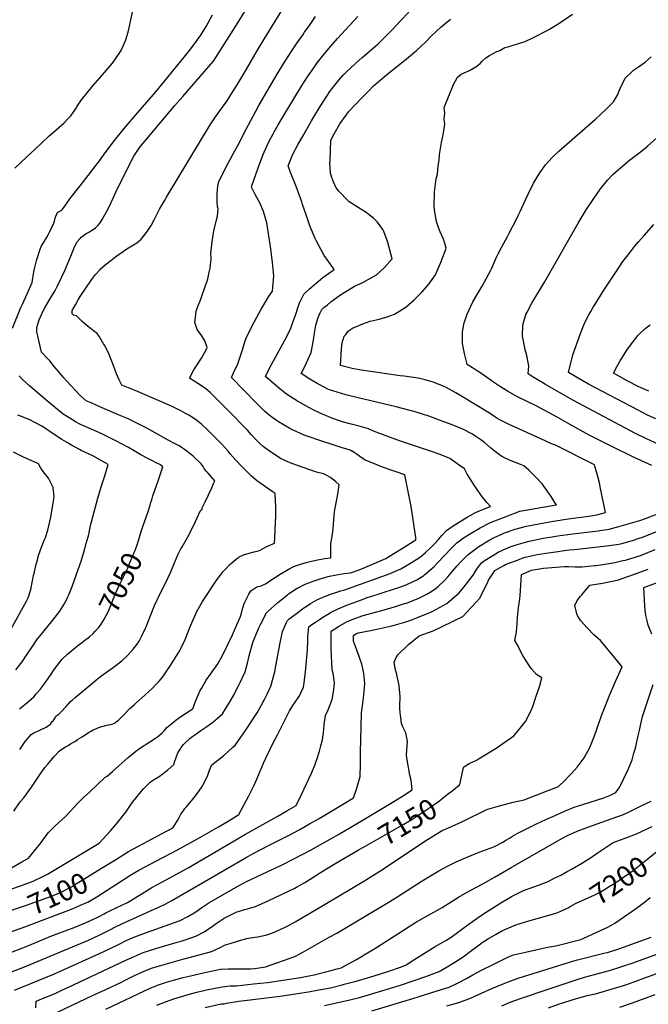
# Model space of a CAD drawing. Units: inches. Extents: x 2519516 to 2524869, y 1547101 to 1552549.
# Drawn here: x 2521555 to 2522436, y 1547844 to 1549225 of the extents above; entities that cross this region are included whole.
import ezdxf
from ezdxf.enums import TextEntityAlignment as Align

# ---------------------------------------------------------------- set-up
doc = ezdxf.new("R2010")
doc.units = ezdxf.units.IN
doc.header["$MEASUREMENT"] = 0
doc.layers.add('tile_2463_26_contour_10ft', color=243, linetype='Continuous')
doc.styles.add('Arial', font='arial.ttf')

msp = doc.modelspace()

# ---------------------------------------------------------------- linework, layer by layer
at = {"layer": 'tile_2463_26_contour_10ft'}
for points, elevation in [([(2521554.7, 1548201.2), (2521561.6, 1548211.4), (2521562.9, 1548213.2), (2521570.7, 1548222.5), (2521574.3, 1548224.7), (2521578.5, 1548226.7), (2521582.7, 1548228.7), (2521591.8, 1548232.8), (2521593.8, 1548234.1), (2521597.9, 1548236.8), (2521600.1, 1548240.4), (2521601.7, 1548241.7), (2521603.2, 1548243.2), (2521604.3, 1548245.6), (2521605.3, 1548248), (2521606.5, 1548249.2), (2521609.7, 1548250.9), (2521612.2, 1548253.5), (2521619.6, 1548261.7), (2521622.9, 1548265.4), (2521626, 1548268.5), (2521628.3, 1548270.7), (2521632.6, 1548274.5), (2521663.2, 1548299.9), (2521667.9, 1548303.8), (2521671.8, 1548306.6), (2521684.3, 1548315.4), (2521688.1, 1548318.3), (2521697.8, 1548325.9), (2521706, 1548333.8), (2521710.1, 1548337.8), (2521713.9, 1548342.1), (2521719.5, 1548349.1), (2521722, 1548353.5), (2521725.9, 1548360.6), (2521730.8, 1548371.3), (2521731.7, 1548373.6), (2521737.4, 1548387.9), (2521743.7, 1548403.5), (2521747.7, 1548412), (2521749.1, 1548414.9), (2521762.8, 1548442.7), (2521766.4, 1548450.7), (2521771.7, 1548463), (2521776.5, 1548474.4), (2521780.6, 1548482.6), (2521782.3, 1548485.7), (2521789.6, 1548498.6), (2521799, 1548516.8), (2521802.9, 1548525.3), (2521807.9, 1548536.3), (2521810.4, 1548538.5), (2521810.3, 1548540.3), (2521814.6, 1548548.8), (2521819.3, 1548558.6), (2521823.9, 1548568.4), (2521826.5, 1548574.5), (2521828.1, 1548578.3), (2521818.7, 1548588.8), (2521815.9, 1548591.9), (2521813.4, 1548595.4), (2521811.7, 1548598.3), (2521808.8, 1548602), (2521806.7, 1548604.2), (2521801.6, 1548609.2), (2521797.7, 1548612.6), (2521795.4, 1548614.5), (2521789.5, 1548619.1), (2521785.7, 1548622), (2521782.6, 1548624.1), (2521778, 1548627.3), (2521774.4, 1548629), (2521771.6, 1548630.3), (2521762.7, 1548635), (2521733.7, 1548651.3), (2521720.9, 1548658), (2521705.6, 1548665.4), (2521696.6, 1548669.5), (2521667, 1548682.1), (2521654.7, 1548687.4), (2521647.6, 1548690.4), (2521639.3, 1548697.6), (2521620.2, 1548718.4), (2521616.4, 1548722.8), (2521609.5, 1548731), (2521603.2, 1548738.7), (2521596.7, 1548746.5), (2521594.5, 1548748.7), (2521585.2, 1548758.5), (2521579.2, 1548785.1), (2521578.9, 1548787.3), (2521578.6, 1548793.3), (2521579.9, 1548797.7), (2521582, 1548804), (2521583.6, 1548808.1), (2521588.1, 1548817.7), (2521589.7, 1548820.8), (2521595, 1548829.7), (2521597.8, 1548834.2), (2521604.2, 1548845.1), (2521607.2, 1548850.6), (2521613.2, 1548863.4), (2521617.7, 1548873.2), (2521626.3, 1548893.2), (2521631.2, 1548905.1), (2521634.8, 1548912.6), (2521639.3, 1548918), (2521641, 1548920), (2521643.9, 1548922.1), (2521648, 1548924.9), (2521652.4, 1548927.3), (2521655.2, 1548929), (2521657.8, 1548930.6), (2521660.7, 1548932.9), (2521664.1, 1548936.2), (2521667.6, 1548940.1), (2521670.1, 1548944.4), (2521676.8, 1548956.1), (2521681.1, 1548964.3), (2521689.4, 1548983), (2521690.8, 1548986.1), (2521714.5, 1549033.4), (2521723.2, 1549045.9), (2521772, 1549104.3), (2521783.2, 1549117.1), (2521825.9, 1549166.2), (2521826.2, 1549166.7), (2521860.3, 1549220.4), (2521886.8, 1549263.9)], 7060), ([(2521546.6, 1548115.1), (2521555.5, 1548127.8), (2521560.3, 1548133.4), (2521571.1, 1548148.4), (2521581.5, 1548164), (2521589.9, 1548176.2), (2521593.9, 1548181), (2521602.9, 1548191.4), (2521610, 1548199), (2521612.1, 1548201), (2521618.8, 1548205.2), (2521622.4, 1548207.2), (2521625.9, 1548209.1), (2521632.8, 1548213.2), (2521635.8, 1548215.3), (2521642, 1548219.3), (2521651.3, 1548225.2), (2521654.7, 1548227.3), (2521656.9, 1548228.6), (2521662.2, 1548230.8), (2521666.6, 1548232.7), (2521676.8, 1548235.4), (2521679.3, 1548236), (2521682.1, 1548236.5), (2521684.3, 1548237), (2521686.4, 1548237.9), (2521687.9, 1548238.5), (2521689.9, 1548240), (2521693.2, 1548242.7), (2521696.8, 1548246), (2521701.8, 1548251.2), (2521706.7, 1548256.5), (2521709, 1548258.8), (2521714.9, 1548264.2), (2521716.9, 1548266), (2521730.3, 1548278.1), (2521735.6, 1548282.6), (2521740.4, 1548287), (2521745.2, 1548291.9), (2521750.3, 1548297.3), (2521755.1, 1548303.2), (2521762, 1548313.2), (2521765.9, 1548319.2), (2521777.7, 1548337.7), (2521785.5, 1548353.2), (2521791.7, 1548368.7), (2521792.6, 1548371.3), (2521802.8, 1548394.7), (2521807, 1548402.3), (2521810.9, 1548408.8), (2521830.2, 1548438.1), (2521832.3, 1548441.3), (2521833.7, 1548443.2), (2521835.5, 1548445.6), (2521838.3, 1548449.3), (2521839.8, 1548450.9), (2521843.4, 1548454.8), (2521848.8, 1548460.2), (2521851.8, 1548463), (2521854.6, 1548465.6), (2521858.7, 1548468.9), (2521861.1, 1548470.8), (2521862.2, 1548471.5), (2521868.4, 1548474.4), (2521876.3, 1548476.9), (2521883.2, 1548478.5), (2521890.8, 1548480.4), (2521901.1, 1548485.9), (2521908.6, 1548489.5), (2521911.9, 1548490.7), (2521912.3, 1548498.1), (2521912.9, 1548509.7), (2521913.4, 1548529), (2521913.5, 1548541), (2521912.9, 1548560.2), (2521908.4, 1548563.3), (2521886.4, 1548578.6), (2521879.1, 1548585.3), (2521872, 1548592.3), (2521865.7, 1548598.7), (2521858.1, 1548606.8), (2521853.5, 1548611.7), (2521849.7, 1548616.1), (2521846.6, 1548619.7), (2521842.6, 1548624.4), (2521836.5, 1548630.8), (2521825.9, 1548641.8), (2521817.4, 1548650.2), (2521809.9, 1548657.1), (2521807.2, 1548659.3), (2521803, 1548662.6), (2521795.4, 1548667.9), (2521791.7, 1548670.1), (2521787.9, 1548672.3), (2521780.3, 1548676.3), (2521768.3, 1548682.2), (2521753.2, 1548689.1), (2521716.4, 1548705), (2521697.6, 1548712.5), (2521694.2, 1548719.7), (2521690.4, 1548728), (2521685.1, 1548742.4), (2521679.9, 1548755.4), (2521673.8, 1548767.7), (2521672.3, 1548770.4), (2521666.5, 1548780.2), (2521663.1, 1548784.7), (2521658.3, 1548788.5), (2521651.2, 1548793.9), (2521649, 1548795.6), (2521642.1, 1548801.4), (2521638.5, 1548805.3), (2521635.8, 1548808.1), (2521634.2, 1548809.6), (2521630.1, 1548810.6), (2521628.2, 1548812.5), (2521628.2, 1548814.8), (2521628.4, 1548816.9), (2521631.4, 1548822.6), (2521632.7, 1548825.1), (2521636.8, 1548832.1), (2521639.6, 1548836.7), (2521655.5, 1548859.8), (2521659.5, 1548865.7), (2521660.9, 1548867.3), (2521666.9, 1548874.2), (2521667.2, 1548874.6), (2521670.5, 1548877.6), (2521674.5, 1548881.2), (2521682.3, 1548887.3), (2521689.3, 1548892.5), (2521697.1, 1548898.1), (2521704.9, 1548903.3), (2521711.9, 1548907.5), (2521718.7, 1548912), (2521724.8, 1548917.2), (2521732.5, 1548926.4), (2521736.2, 1548931.9), (2521739, 1548936.3), (2521743.7, 1548945.2), (2521750.8, 1548958.9), (2521757.7, 1548971), (2521760.6, 1548976), (2521821.6, 1549077.2), (2521828.1, 1549087.2), (2521839.6, 1549103.5), (2521844.3, 1549109.6), (2521851.9, 1549121.7), (2521859.6, 1549133.7), (2521865.2, 1549142.7), (2521872.7, 1549155.6), (2521887.9, 1549182.1), (2521897.1, 1549197.4), (2521927.1, 1549246.3)], 7070), ([(2521548, 1549016.8), (2521564.7, 1549032.7), (2521576.2, 1549043.4), (2521596, 1549061.8), (2521599, 1549064.2), (2521616.6, 1549079.8), (2521623, 1549086.5), (2521626.4, 1549090.2), (2521629.4, 1549094.5), (2521634.1, 1549101.4), (2521635.4, 1549103.4), (2521641.4, 1549112.3), (2521657, 1549132), (2521670.8, 1549147.7), (2521684.5, 1549163.7), (2521689, 1549170), (2521696.9, 1549181.6), (2521703.3, 1549196.7), (2521704.3, 1549199.7), (2521706.6, 1549207.3), (2521708.2, 1549213.5), (2521709.2, 1549218.2), (2521717.1, 1549255.5)], 7040), ([(2521544.4, 1548792.2), (2521556.4, 1548821.4), (2521558.9, 1548826.7), (2521565, 1548840.4), (2521572, 1548856.4), (2521574.6, 1548871.2), (2521575.5, 1548875.2), (2521578.6, 1548888.7), (2521583.4, 1548903.2), (2521584.9, 1548906.7), (2521590.7, 1548916.5), (2521592, 1548918.7), (2521594.9, 1548924), (2521596.8, 1548927.6), (2521601.7, 1548937.8), (2521601.8, 1548938), (2521601.9, 1548938.2), (2521603.3, 1548942.2), (2521604.6, 1548946.6), (2521605.9, 1548950.9), (2521608, 1548954.8), (2521610.1, 1548955.8), (2521613.6, 1548957.6), (2521616.6, 1548961.5), (2521619, 1548964.8), (2521621.9, 1548969.3), (2521624.8, 1548973.6), (2521639.5, 1548991.8), (2521666.4, 1549026.7), (2521672.3, 1549034.7), (2521685.8, 1549053.1), (2521701.3, 1549072.2), (2521720, 1549094.6), (2521745.4, 1549123.5), (2521785.3, 1549172.1), (2521792.7, 1549181.8), (2521800, 1549191.5), (2521805.8, 1549199.2), (2521807.5, 1549201.9), (2521815.8, 1549215.2), (2521825, 1549231.6)], 7050), ([(2521669.3, 1548034.8), (2521690.1, 1548047.7), (2521707.2, 1548058.2), (2521720.3, 1548065.3), (2521734.4, 1548072.9), (2521759.7, 1548086.2), (2521768.9, 1548091.2), (2521770.5, 1548093.6), (2521775.7, 1548102), (2521778.1, 1548105.9), (2521780.7, 1548110.5), (2521784.7, 1548116.5), (2521786.2, 1548118.8), (2521787.8, 1548120.7), (2521793, 1548126.4), (2521797.7, 1548132), (2521805.4, 1548142.2), (2521810.4, 1548149.4), (2521811.5, 1548151.2), (2521814.6, 1548157.3), (2521818.3, 1548165.3), (2521820.6, 1548172.6), (2521824.1, 1548179.8), (2521840.7, 1548193.1), (2521853.5, 1548204.8), (2521856.9, 1548208.1), (2521864.4, 1548218.5), (2521871.1, 1548228.1), (2521875.6, 1548234.8), (2521882.9, 1548245.8), (2521887.3, 1548253), (2521889.7, 1548256.9), (2521896.1, 1548268), (2521897.5, 1548270.7), (2521901.5, 1548279.1), (2521906.5, 1548290.2), (2521912.1, 1548310.5), (2521912.7, 1548313.6), (2521919.2, 1548348.4), (2521923.2, 1548366.8), (2521928.7, 1548379.6), (2521929.8, 1548382.2), (2521932.5, 1548384.4), (2521940.8, 1548390.8), (2521946.1, 1548394.9), (2521951.5, 1548398.9), (2521959, 1548404), (2521962.2, 1548406.1), (2521972, 1548411.6), (2521974.2, 1548412.8), (2521983.4, 1548416.6), (2521991.5, 1548419.6), (2521994.7, 1548420.7), (2522004.6, 1548423.7), (2522009.1, 1548424.6), (2522073.7, 1548448), (2522089, 1548454.5), (2522100.2, 1548461.3), (2522111.4, 1548468.2), (2522116.5, 1548471.4), (2522123.4, 1548477.7), (2522130.5, 1548484.2), (2522135.9, 1548489.7), (2522141.5, 1548496), (2522146.2, 1548501.4), (2522152.7, 1548508.5), (2522162.2, 1548514.8), (2522171.9, 1548520.9), (2522181.6, 1548527.1), (2522186, 1548529.7), (2522193.3, 1548533.7), (2522207.2, 1548539.2), (2522214.3, 1548542.1), (2522210, 1548547.1), (2522201.9, 1548557.3), (2522194.9, 1548567.2), (2522191.5, 1548572.1), (2522185.8, 1548580.9), (2522181.8, 1548587.6), (2522177.9, 1548594.8), (2522170.7, 1548600.2), (2522157.7, 1548609.3), (2522143.7, 1548615), (2522129.2, 1548620.1), (2522086.8, 1548634.2), (2522050.4, 1548647.7), (2522043.6, 1548650.9), (2522030.6, 1548654.7), (2522024.7, 1548656.2), (2522017.3, 1548658.2), (2522008.5, 1548660.6), (2522004.3, 1548661.9), (2521992.1, 1548666.1), (2521991.3, 1548666.4), (2521975.7, 1548673.1), (2521966, 1548677.9), (2521959.7, 1548681), (2521944, 1548689.9), (2521928.5, 1548699.5), (2521919, 1548707.1), (2521909.7, 1548715.1), (2521899.3, 1548724.5), (2521900.7, 1548727.5), (2521907.7, 1548741.4), (2521926.1, 1548775.2), (2521934.5, 1548791.9), (2521934.5, 1548792), (2521938.9, 1548804.2), (2521940.5, 1548809.2), (2521946.4, 1548826.2), (2521947.4, 1548828.9), (2521952.9, 1548840.1), (2521960.2, 1548846.8), (2521967.6, 1548853.4), (2521970, 1548855.4), (2521979.6, 1548863.4), (2521995.3, 1548874.7), (2521993.3, 1548877.4), (2521981.3, 1548894.1), (2521970.4, 1548914.2), (2521968.6, 1548918.1), (2521962.2, 1548933.6), (2521960.3, 1548938.6), (2521957.9, 1548945.5), (2521956, 1548951), (2521951.1, 1548965.8), (2521949.9, 1548969.3), (2521941.8, 1548992.3), (2521935.7, 1549007.1), (2521934.3, 1549010.6), (2521931.1, 1549019.7), (2521937.6, 1549036.1), (2521944.6, 1549049.2), (2521952.7, 1549063.7), (2521963.7, 1549083.1), (2521969, 1549092.3), (2521973.5, 1549099.5), (2521984.2, 1549116.3), (2521990.4, 1549125.5), (2521992.4, 1549128.2), (2522002, 1549140.2), (2522007.9, 1549146.9), (2522012.6, 1549151.5), (2522025.1, 1549163.6), (2522034.5, 1549171.6), (2522056.4, 1549190.6), (2522066.3, 1549200.2), (2522076.6, 1549210.7), (2522088.2, 1549223), (2522100, 1549235.4)], 7100), ([(2522367, 1548575.5), (2522365.1, 1548584), (2522360.8, 1548598.8), (2522360.1, 1548600.8), (2522305.4, 1548628), (2522299.9, 1548630.1), (2522285.1, 1548636.8), (2522240.6, 1548657.3), (2522226.5, 1548664.3), (2522223.2, 1548666.1), (2522213.2, 1548672.9), (2522175.3, 1548695.8), (2522165.8, 1548701.6), (2522152.3, 1548708.9), (2522143.8, 1548712.6), (2522139.9, 1548714.2), (2522134.4, 1548716.3), (2522125.8, 1548718.9), (2522122.7, 1548719.8), (2522113.3, 1548722.2), (2522103.5, 1548723.5), (2522093.7, 1548724.8), (2522087.9, 1548725.4), (2522030.6, 1548733.6), (2522020.7, 1548735.7), (2522004.2, 1548740.1), (2522005.8, 1548763.4), (2522006.6, 1548771.6), (2522009.2, 1548781.1), (2522011.9, 1548783.5), (2522014.3, 1548787.4), (2522017, 1548789.5), (2522020.9, 1548792.4), (2522035.6, 1548798.4), (2522045.6, 1548802.2), (2522058.3, 1548804.8), (2522069.5, 1548808), (2522079.7, 1548812), (2522095, 1548821.1), (2522095.7, 1548821.6), (2522107.5, 1548831.9), (2522112.1, 1548836.4), (2522118.4, 1548842.6), (2522128.3, 1548854.3), (2522130.3, 1548857.2), (2522137.2, 1548867.1), (2522139.5, 1548872.5), (2522144.2, 1548883.3), (2522150.8, 1548900.1), (2522152.4, 1548904.2), (2522151.1, 1548909.4), (2522148.7, 1548916.9), (2522144, 1548927.4), (2522141.6, 1548933.2), (2522138.8, 1548941.6), (2522137.7, 1548946.8), (2522136.6, 1548954.7), (2522135.4, 1548963), (2522136.2, 1548983.1), (2522138.5, 1549001.5), (2522140.1, 1549008), (2522141, 1549019.7), (2522142.6, 1549027.6), (2522143.2, 1549035.7), (2522145.7, 1549052.7), (2522146.5, 1549056.9), (2522148.4, 1549066), (2522150.5, 1549078.1), (2522149.7, 1549086), (2522150.5, 1549094), (2522149.6, 1549101.8), (2522156.4, 1549119.1), (2522162.4, 1549134.1), (2522168.1, 1549144.1), (2522173.2, 1549148.4), (2522185, 1549153.4), (2522194, 1549158.7), (2522200.2, 1549163.4), (2522202.7, 1549166.5), (2522208.1, 1549171.5), (2522212.9, 1549174.8), (2522223.4, 1549180.4), (2522227.5, 1549181.8), (2522234.5, 1549185.7), (2522238.9, 1549186.7), (2522250.9, 1549190.5), (2522263, 1549194.4), (2522274.5, 1549199.8), (2522276.7, 1549200.9), (2522291.1, 1549208.4), (2522297.1, 1549211.7), (2522305.6, 1549216.6), (2522310.1, 1549219.7), (2522329.5, 1549232.6)], 7120), ([(2521495.4, 1547929.5), (2521561.7, 1547952.5), (2521629.8, 1547978.6), (2521644.2, 1547984.7), (2521650.2, 1547987.4), (2521655.6, 1547990.6), (2521662.7, 1547994.8), (2521706.1, 1548022.8), (2521708.3, 1548024.1), (2521721.7, 1548032.1), (2521723.4, 1548033.1), (2521736.4, 1548040.2), (2521776, 1548060.7), (2521804, 1548076), (2521833.3, 1548092.9), (2521846.8, 1548101), (2521862, 1548110.1), (2521875.7, 1548136.6), (2521883.1, 1548151.3), (2521886.8, 1548159.6), (2521896.5, 1548182), (2521899.8, 1548189.1), (2521911.4, 1548213.7), (2521916, 1548222.1), (2521917, 1548223.8), (2521921.8, 1548233.2), (2521924, 1548237.6), (2521927.1, 1548244.3), (2521930.7, 1548251.7), (2521932.7, 1548255.4), (2521938.4, 1548264.6), (2521939.7, 1548266.4), (2521946.8, 1548276.5), (2521948.8, 1548280.8), (2521952.4, 1548288.6), (2521953.3, 1548294.9), (2521955, 1548310.2), (2521957.9, 1548340.9), (2521958.3, 1548352.9), (2521958.7, 1548359.9), (2521959.9, 1548373.3), (2521964.3, 1548376.5), (2521969.4, 1548380.1), (2521976, 1548384.6), (2521979.4, 1548386.8), (2521988.2, 1548392.1), (2521990.4, 1548393.3), (2522001, 1548398.6), (2522011.8, 1548403.1), (2522032.2, 1548411), (2522043, 1548414.8), (2522045.3, 1548415.5), (2522080.1, 1548426.6), (2522084.6, 1548428.2), (2522096.3, 1548432.5), (2522106, 1548436.9), (2522111, 1548439.4), (2522120.9, 1548445.4), (2522122.6, 1548446.8), (2522134.9, 1548457.4), (2522148.6, 1548472), (2522160.7, 1548484.5), (2522167.5, 1548491.3), (2522176.8, 1548498), (2522187.2, 1548504.9), (2522199.8, 1548512.3), (2522213.7, 1548519.3), (2522216.9, 1548520.6), (2522236.3, 1548528.1), (2522255.7, 1548535.5), (2522271.5, 1548538.6), (2522306.8, 1548544.5), (2522305.2, 1548547), (2522299.3, 1548556.1), (2522287.1, 1548574), (2522277.7, 1548583.6), (2522268, 1548593), (2522261.4, 1548599.2), (2522256.4, 1548601.1), (2522241, 1548607), (2522231.4, 1548611.8), (2522227.1, 1548614.8), (2522219, 1548620.9), (2522214.6, 1548624.6), (2522206.4, 1548631.4), (2522202.4, 1548634.6), (2522193.9, 1548640.3), (2522189.1, 1548643.4), (2522175.6, 1548650.6), (2522160.7, 1548656.6), (2522146.9, 1548661.9), (2522125.9, 1548669.6), (2522123.6, 1548670.3), (2522116.4, 1548672.6), (2522109, 1548674.7), (2522082.2, 1548682), (2522028.8, 1548694.6), (2522011.7, 1548698.9), (2521987.4, 1548706), (2521974.4, 1548713), (2521971.6, 1548714.6), (2521961.3, 1548720.9), (2521949.2, 1548728.5), (2521953.8, 1548737.6), (2521963.2, 1548757.9), (2521966.4, 1548775.6), (2521966.8, 1548779.8), (2521969.2, 1548793.7), (2521969.8, 1548796.4), (2521973, 1548807.1), (2521975.9, 1548813.5), (2521978.3, 1548818.5), (2521981, 1548821.1), (2521985.8, 1548825), (2521990.7, 1548829.1), (2522004.2, 1548838.9), (2522024, 1548851.2), (2522035.7, 1548856.1), (2522054.9, 1548866.8), (2522065.8, 1548877.3), (2522076.7, 1548889.5), (2522070.7, 1548912.2), (2522069.7, 1548915.2), (2522065.1, 1548927.9), (2522063.8, 1548930.6), (2522055.9, 1548940.8), (2522050.5, 1548946.3), (2522038.6, 1548955.4), (2522032.7, 1548959), (2522016.6, 1548969.5), (2522014.8, 1548970.8), (2522001.7, 1548984.3), (2521998, 1548989), (2521994.1, 1548998.2), (2521991.5, 1549005.1), (2521990.4, 1549009.5), (2521989.8, 1549017.4), (2521989.5, 1549024.3), (2521989.6, 1549027.3), (2521990.7, 1549055.7), (2521995.6, 1549064.6), (2522003.5, 1549079), (2522012, 1549090.7), (2522015.6, 1549095.5), (2522034.3, 1549115.2), (2522044.4, 1549125.7), (2522050.7, 1549132.2), (2522052.8, 1549134.1), (2522065.9, 1549145), (2522096.8, 1549169.7), (2522110.8, 1549181.4), (2522123.9, 1549194), (2522131.5, 1549201.7), (2522145.2, 1549214.6), (2522158.4, 1549225.6)], 7110), ([(2521523.8, 1547999.4), (2521557.4, 1548010.6), (2521573.7, 1548016.6), (2521588.9, 1548024), (2521593.7, 1548026.7), (2521603.2, 1548032.1), (2521666.1, 1548069.8), (2521682, 1548087.4), (2521690.4, 1548097), (2521703.2, 1548113.6), (2521712.9, 1548127.4), (2521715.7, 1548131), (2521725.2, 1548143.1), (2521728.1, 1548146.1), (2521737.2, 1548155.2), (2521739.3, 1548157.1), (2521745.3, 1548160.6), (2521750.3, 1548163.5), (2521751.9, 1548164.7), (2521761.9, 1548172.2), (2521770.7, 1548180.4), (2521771.6, 1548183.5), (2521776.3, 1548196.8), (2521779.8, 1548202.4), (2521781.1, 1548204.3), (2521784.3, 1548208.2), (2521786.7, 1548210.9), (2521793.3, 1548216.7), (2521795.4, 1548218.5), (2521800, 1548221.7), (2521808.7, 1548227.8), (2521815.7, 1548232.6), (2521825.1, 1548239.3), (2521831.4, 1548244.6), (2521838.9, 1548251.3), (2521844.1, 1548260), (2521849.9, 1548269.6), (2521855.2, 1548278.7), (2521856.3, 1548280.7), (2521861.9, 1548291.8), (2521863.5, 1548295.1), (2521866.4, 1548301.2), (2521870.5, 1548310.3), (2521874.1, 1548322.6), (2521876.2, 1548332.7), (2521881.5, 1548351.6), (2521884.2, 1548358.6), (2521886.4, 1548364.1), (2521887.7, 1548367.1), (2521890, 1548372.1), (2521891.7, 1548375.6), (2521900.4, 1548393), (2521902.9, 1548395.3), (2521916.4, 1548407.4), (2521920.6, 1548411), (2521930, 1548418.4), (2521931.6, 1548419.6), (2521943.7, 1548427.5), (2521944, 1548427.7), (2521954.6, 1548433.1), (2521959.9, 1548435.3), (2521965.8, 1548437.5), (2521977.2, 1548441), (2521988.7, 1548444.3), (2521998.8, 1548446.3), (2522008.9, 1548448), (2522018.2, 1548449.3), (2522030.5, 1548453.3), (2522038.5, 1548456.6), (2522054.5, 1548463.5), (2522067.7, 1548469.1), (2522078.8, 1548476), (2522089.9, 1548482.9), (2522109.9, 1548495.6), (2522110, 1548498.8), (2522103.1, 1548542.3), (2522094.6, 1548586.5), (2522082.3, 1548590.9), (2522075.2, 1548593.3), (2522063, 1548597.5), (2522058.8, 1548599), (2522039, 1548607.3), (2522031.2, 1548612.2), (2522026.2, 1548616.1), (2522023.5, 1548617.8), (2522018, 1548621), (2522013, 1548622.6), (2522005.2, 1548625), (2521996.7, 1548627.5), (2521975.1, 1548634.5), (2521960.5, 1548639.6), (2521953.4, 1548642.4), (2521937, 1548649.5), (2521933.1, 1548651.6), (2521917.5, 1548660.8), (2521914.6, 1548662.8), (2521907.8, 1548667.6), (2521903.9, 1548670.8), (2521897.9, 1548676), (2521888.5, 1548685.1), (2521866.1, 1548707.9), (2521854.1, 1548720.3), (2521851.5, 1548723), (2521855.9, 1548732.9), (2521859.7, 1548740.9), (2521865.8, 1548759), (2521870.8, 1548774.4), (2521873.3, 1548781.6), (2521883.8, 1548801.8), (2521893.1, 1548818.8), (2521895.5, 1548822.8), (2521903.5, 1548836), (2521909, 1548844.2), (2521909.6, 1548849.8), (2521910.6, 1548865.6), (2521909.1, 1548884.4), (2521906.5, 1548903.6), (2521900.8, 1548939.9), (2521896.4, 1548955.8), (2521894.9, 1548959.3), (2521892.7, 1548964.6), (2521891.6, 1548966.9), (2521884.7, 1548979.7), (2521882.3, 1548984.4), (2521879.7, 1548989.8), (2521880, 1548991.8), (2521891.4, 1549023.6), (2521896.1, 1549036), (2521897.3, 1549039.1), (2521903.8, 1549053.6), (2521909.7, 1549064.8), (2521910.8, 1549066.8), (2521917.1, 1549077.6), (2521941.8, 1549118.5), (2521949.8, 1549131.6), (2521958, 1549144.6), (2521966.7, 1549157.3), (2521971.7, 1549164.1), (2521981.1, 1549176.2), (2521990.6, 1549187.6), (2522000.2, 1549198.4), (2522028.5, 1549229.5)], 7090), ([(2521543.4, 1548035.6), (2521557.8, 1548043.6), (2521567.2, 1548049.1), (2521571.2, 1548053.9), (2521583.2, 1548069), (2521584.6, 1548070.8), (2521594.7, 1548084.7), (2521604.2, 1548094.2), (2521614.1, 1548103.2), (2521618.7, 1548107.3), (2521631.1, 1548120.3), (2521635.9, 1548125.4), (2521644.3, 1548134), (2521652.9, 1548142.2), (2521673.9, 1548161.9), (2521677.2, 1548164), (2521684.5, 1548170.4), (2521706.8, 1548190), (2521719.8, 1548200.9), (2521728.9, 1548206.9), (2521732, 1548208.8), (2521744.8, 1548217.3), (2521747.6, 1548219.2), (2521750.7, 1548221.6), (2521754.2, 1548224.6), (2521756.3, 1548226.5), (2521757.6, 1548228.1), (2521759.1, 1548229.8), (2521761.1, 1548232), (2521768, 1548238), (2521773.5, 1548242.5), (2521779, 1548246.7), (2521787.2, 1548252), (2521789.5, 1548253.4), (2521796.9, 1548258.2), (2521797.7, 1548259.3), (2521799.1, 1548263.6), (2521801.6, 1548270.1), (2521804.3, 1548276.6), (2521807, 1548283.1), (2521809.3, 1548287.1), (2521815.9, 1548298.5), (2521821.9, 1548306.8), (2521831.6, 1548320), (2521838.4, 1548332.2), (2521852.7, 1548362), (2521857.3, 1548371.9), (2521864.2, 1548388), (2521865.6, 1548392.7), (2521866.5, 1548396.6), (2521868.7, 1548404.5), (2521870.1, 1548408), (2521872.9, 1548413.7), (2521875.7, 1548419.3), (2521878.8, 1548423.9), (2521887, 1548429.4), (2521892.9, 1548431.1), (2521900.1, 1548434), (2521906.8, 1548438.9), (2521919.9, 1548447.1), (2521928.6, 1548452.3), (2521933.1, 1548455), (2521937.7, 1548457.3), (2521941.3, 1548459), (2521951.5, 1548462.4), (2521956.2, 1548463.6), (2521961.7, 1548465.1), (2521971.9, 1548467.2), (2521982.4, 1548469.1), (2521990.8, 1548470), (2521990.9, 1548475.6), (2521990.8, 1548483.9), (2521990.9, 1548490.2), (2521992.3, 1548497.9), (2521993.6, 1548506.4), (2521994.5, 1548516.4), (2521995.3, 1548529.8), (2521995.8, 1548534.6), (2521998.1, 1548547.3), (2522000.4, 1548559.3), (2522002.6, 1548572.6), (2521997.9, 1548576.6), (2521990.4, 1548582.6), (2521985.3, 1548585.8), (2521980.4, 1548587.9), (2521970.6, 1548590.5), (2521942.8, 1548599.9), (2521933.6, 1548603.6), (2521930.3, 1548605), (2521921.2, 1548609.1), (2521903.5, 1548620.7), (2521895.8, 1548626.5), (2521891.4, 1548630.4), (2521886.4, 1548635.1), (2521884.2, 1548637.5), (2521879.5, 1548642.7), (2521873.8, 1548649.1), (2521847.6, 1548675.7), (2521840.6, 1548682.8), (2521829.5, 1548694), (2521821.5, 1548701.9), (2521818.3, 1548705), (2521815.6, 1548707), (2521809.5, 1548711.2), (2521792.8, 1548722.3), (2521798.1, 1548733), (2521800.4, 1548736.7), (2521809.4, 1548750.3), (2521811.9, 1548754.4), (2521816.3, 1548762.8), (2521817.2, 1548765.1), (2521814.2, 1548774.4), (2521809.7, 1548781.5), (2521803.2, 1548790.4), (2521800.3, 1548800.1), (2521801.4, 1548811.7), (2521802.2, 1548816), (2521804.3, 1548822.6), (2521808.4, 1548832.9), (2521815.7, 1548853.4), (2521816.8, 1548856.9), (2521818.2, 1548861.3), (2521820.4, 1548870.8), (2521821.5, 1548876.6), (2521822.2, 1548881), (2521823.1, 1548888.3), (2521822.9, 1548890.5), (2521822.6, 1548897.1), (2521824.2, 1548913.1), (2521826.7, 1548928.8), (2521830.5, 1548944.1), (2521832, 1548949.1), (2521833, 1548959.9), (2521831.8, 1548962.5), (2521831.2, 1548969.8), (2521831.4, 1548978.8), (2521831.8, 1548987.8), (2521833.4, 1548996.6), (2521843.1, 1549016.8), (2521853.8, 1549036.9), (2521862.9, 1549052.6), (2521864.3, 1549055.8), (2521871.5, 1549070.4), (2521885.5, 1549096.7), (2521889.8, 1549104.6), (2521915.6, 1549148.4), (2521923.5, 1549161.4), (2521935.2, 1549179.8), (2521943.4, 1549192.2), (2521951.7, 1549204.1), (2521953.9, 1549207.2), (2521961.8, 1549218.1), (2521969, 1549229.1)], 7080), ([(2522440.7, 1548599.5), (2522414.8, 1548611.4), (2522384.6, 1548626.2), (2522352.8, 1548642.2), (2522324.1, 1548657.9), (2522307.9, 1548667.2), (2522279.4, 1548682.7), (2522266.7, 1548688.9), (2522252.2, 1548696.1), (2522238.2, 1548703.8), (2522228.4, 1548710.1), (2522218.7, 1548716.7), (2522209, 1548723.7), (2522198.1, 1548731.2), (2522192.2, 1548734.8), (2522189.2, 1548736.6), (2522182, 1548741.1), (2522181.2, 1548743.4), (2522177.8, 1548756.7), (2522175.1, 1548770.8), (2522175, 1548773.1), (2522175.4, 1548786.3), (2522175.9, 1548789.7), (2522177.5, 1548799.6), (2522181.7, 1548811.7), (2522184.2, 1548816.9), (2522189.9, 1548829), (2522194.3, 1548837.2), (2522202.6, 1548851.3), (2522215.1, 1548873.5), (2522215.9, 1548875.6), (2522223, 1548891.8), (2522225.3, 1548896.7), (2522230.2, 1548906.5), (2522238.1, 1548921), (2522240.7, 1548925.6), (2522251.1, 1548945.3), (2522253.4, 1548950.1), (2522256.1, 1548955.8), (2522263.5, 1548972.1), (2522267.3, 1548980.3), (2522274.9, 1548995.5), (2522283.5, 1549010.1), (2522291.4, 1549021.5), (2522300.7, 1549031.4), (2522302.7, 1549033.3), (2522310.4, 1549040.4), (2522362.3, 1549086), (2522376.1, 1549098.7), (2522387, 1549109.6), (2522392.6, 1549119.2), (2522396.1, 1549128.4), (2522401.4, 1549139), (2522403.6, 1549143.2), (2522412.6, 1549151.8), (2522415.1, 1549154.1), (2522421.7, 1549158.6), (2522431, 1549165.2), (2522439.7, 1549172.8)], 7130), ([(2522450.2, 1548629.1), (2522432.2, 1548637.3), (2522417.6, 1548644.5), (2522329.7, 1548691.4), (2522291.7, 1548713.1), (2522287.7, 1548715.4), (2522274.3, 1548723.6), (2522267.3, 1548728.3), (2522268.1, 1548739.5), (2522265.5, 1548753.8), (2522263.1, 1548762), (2522262.1, 1548767), (2522259.3, 1548781.1), (2522259.6, 1548796.5), (2522261.7, 1548803.3), (2522264.6, 1548812.3), (2522265.7, 1548814.6), (2522272.5, 1548827.5), (2522290.3, 1548856.9), (2522337.2, 1548939.4), (2522342.9, 1548948.8), (2522348.5, 1548958), (2522359.4, 1548974.2), (2522368.8, 1548987.5), (2522376.4, 1548997.3), (2522378.6, 1549000), (2522386.1, 1549007.5), (2522393.3, 1549014.3), (2522396.7, 1549017.3), (2522409.4, 1549027.6), (2522422.2, 1549037.5), (2522428.8, 1549042.7), (2522435, 1549047.9), (2522447, 1549058.6)], 7140), ([(2522446.1, 1548664.9), (2522434.5, 1548670.4), (2522421.3, 1548677), (2522351.8, 1548713.9), (2522333.9, 1548723.9), (2522323.8, 1548729.9), (2522329.8, 1548754.9), (2522340.4, 1548784.9), (2522344.8, 1548795.5), (2522347.6, 1548801.9), (2522352.8, 1548811.8), (2522355, 1548815.7), (2522358.4, 1548821.6), (2522359.6, 1548823.6), (2522373.1, 1548845.3), (2522394.6, 1548877.9), (2522400, 1548885.7), (2522409.1, 1548897.4), (2522416.3, 1548906.7), (2522421.9, 1548913.4), (2522429.7, 1548922.3), (2522443.2, 1548937.4)], 7150), ([(2522436.2, 1548703.7), (2522421.6, 1548710.5), (2522406, 1548718.5), (2522392.1, 1548726.1), (2522386.7, 1548729), (2522392.1, 1548739.1), (2522396.3, 1548746.6), (2522406.3, 1548762.8), (2522413.8, 1548772.8), (2522421, 1548781.9), (2522422.9, 1548783.8), (2522431.4, 1548791.8), (2522438.2, 1548797)], 7160), ([(2521725.1, 1548507.3), (2521727.7, 1548515.5), (2521729.6, 1548520.6), (2521731.4, 1548525.6), (2521734.8, 1548535), (2521737.5, 1548544.2), (2521738.1, 1548546.4), (2521740.2, 1548553.4), (2521741.3, 1548557), (2521749, 1548579.4), (2521752.9, 1548590.7), (2521755.3, 1548597.7), (2521752.4, 1548600), (2521751.1, 1548600.9), (2521746.1, 1548603.5), (2521741, 1548606.1), (2521731.4, 1548611), (2521726.3, 1548613.7), (2521724.2, 1548614.8), (2521715.1, 1548620.3), (2521707.2, 1548625), (2521689.6, 1548634.4), (2521670.9, 1548643.4), (2521660.2, 1548648.1), (2521639.9, 1548657), (2521632.8, 1548661.1), (2521626.3, 1548665), (2521615.5, 1548671.8), (2521594.1, 1548689.3), (2521584.7, 1548697.2), (2521568.7, 1548710.8), (2521558.3, 1548720.6), (2521553.9, 1548725.6)], 7050), ([(2521549.3, 1548313.1), (2521557.9, 1548324.5), (2521566, 1548336.3), (2521574.4, 1548348.8), (2521578.4, 1548354.5), (2521587, 1548365.5), (2521601.1, 1548382.7), (2521611, 1548395.4), (2521617.7, 1548406.8), (2521621.6, 1548414.6), (2521623.5, 1548418.4), (2521628.2, 1548430.1), (2521631, 1548437.9), (2521636.7, 1548453.9), (2521640.8, 1548465.6), (2521644.5, 1548478.2), (2521648, 1548490.4), (2521651.4, 1548502.8), (2521654.1, 1548515.5), (2521655.3, 1548520.7), (2521664.1, 1548554), (2521669.4, 1548571.3), (2521673.8, 1548585), (2521678.7, 1548601.1), (2521657.1, 1548613), (2521640.7, 1548620.8), (2521638.3, 1548622), (2521627.1, 1548628.1), (2521620.3, 1548632.2), (2521613.6, 1548636.3), (2521600, 1548645), (2521586.4, 1548654.1), (2521575.1, 1548660.5), (2521569.7, 1548663.1), (2521554.7, 1548669.4), (2521552.1, 1548670.4)], 7040), ([(2521540.6, 1548366.2), (2521564, 1548409.2), (2521566.6, 1548414.2), (2521570.4, 1548425.7), (2521572.8, 1548437.7), (2521574.2, 1548445.4), (2521575.7, 1548452.5), (2521577.8, 1548461.3), (2521578.5, 1548464.1), (2521581.5, 1548475), (2521585.4, 1548485.3), (2521589.6, 1548495.7), (2521590.8, 1548498.8), (2521594.2, 1548509.1), (2521598.1, 1548527.3), (2521601.7, 1548547.5), (2521602.8, 1548555.6), (2521601.5, 1548569), (2521595, 1548582.1), (2521588.8, 1548589.3), (2521584.2, 1548595.9), (2521581.1, 1548601.9), (2521558.9, 1548611.9), (2521545.9, 1548618.1)], 7030), ([(2521509.4, 1547904.4), (2521562.6, 1547924.8), (2521598.5, 1547939.6), (2521601.9, 1547941), (2521605.7, 1547942.4), (2521631.2, 1547951.7), (2521646.7, 1547958.1), (2521660.1, 1547964.2), (2521662.5, 1547965.4), (2521666, 1547967.2), (2521673.1, 1547971.1), (2521675.6, 1547972.5), (2521682.1, 1547975.5), (2521705.9, 1547987), (2521707.9, 1547988), (2521722.6, 1547997.2), (2521739.7, 1548007.6), (2521753.7, 1548015.3), (2521790.6, 1548035.4), (2521871.1, 1548082.8), (2521915.7, 1548107.5), (2521929.1, 1548115.2), (2521942.2, 1548123), (2521949.7, 1548138.1), (2521956.8, 1548153.2), (2521963.5, 1548168.2), (2521968.8, 1548180.5), (2521969.9, 1548183.4), (2521971.2, 1548187.4), (2521974.8, 1548198.8), (2521976.8, 1548206.3), (2521978.9, 1548214.7), (2521980.8, 1548228.9), (2521981.2, 1548236.2), (2521983.1, 1548249.1), (2521987.1, 1548257), (2521992.4, 1548271.4), (2521994.4, 1548282.4), (2521994.8, 1548285.4), (2521995.8, 1548294.9), (2521994.2, 1548308.2), (2521992.8, 1548313.3), (2521991.2, 1548341.9), (2521991.1, 1548346.7), (2521991.1, 1548367.4), (2522001.5, 1548374), (2522013.6, 1548380.7), (2522024.5, 1548385.2), (2522036, 1548389.5), (2522053.3, 1548394.1), (2522060.2, 1548395.8), (2522078.6, 1548401.1), (2522094.1, 1548405.9), (2522096.7, 1548406.8), (2522113.9, 1548413.7), (2522125.2, 1548419.4), (2522132.4, 1548423.5), (2522138.2, 1548427.7), (2522141.4, 1548430.2), (2522151, 1548439.5), (2522154.9, 1548443.7), (2522161.5, 1548451.7), (2522167.9, 1548459.1), (2522172.3, 1548464), (2522183.2, 1548475), (2522194.2, 1548483.4), (2522196.7, 1548485), (2522206.4, 1548491.4), (2522213.6, 1548495.5), (2522219.5, 1548498.7), (2522230.3, 1548503.5), (2522234, 1548505), (2522248.9, 1548510.3), (2522264.9, 1548514.4), (2522282.1, 1548517.9), (2522302.6, 1548521.6), (2522323.3, 1548524.8), (2522352.1, 1548528.6), (2522357.8, 1548529.4), (2522363.6, 1548530.3), (2522375.8, 1548533.7), (2522368.8, 1548567.2), (2522367, 1548575.5)], 7120), ([(2522108.4, 1548384.9), (2522119, 1548389.1), (2522129.5, 1548393.6), (2522132.5, 1548395.1), (2522143, 1548400.6), (2522153.5, 1548406.2), (2522160.4, 1548412.1), (2522167.1, 1548418.1), (2522169.9, 1548420.7), (2522177.4, 1548429.5), (2522180.2, 1548433.1), (2522190, 1548445.7), (2522193.6, 1548451.4), (2522197.3, 1548456.9), (2522199.6, 1548460), (2522202.3, 1548463.4), (2522207.2, 1548466.8), (2522213.8, 1548471.3), (2522225.2, 1548477.9), (2522232.4, 1548481.3), (2522242.2, 1548485.8), (2522250.4, 1548488.6), (2522263.6, 1548492.1), (2522268.5, 1548493.3), (2522288.5, 1548497.5), (2522300.9, 1548499.6), (2522309, 1548500.9), (2522329.7, 1548504), (2522365.5, 1548508.2), (2522367.9, 1548508.5), (2522380.8, 1548510.4), (2522394.1, 1548514), (2522407.3, 1548517.8), (2522420.5, 1548521.5), (2522423.7, 1548522.4), (2522431.8, 1548525.3), (2522458.2, 1548535.7)], 7130), ([(2522087.6, 1548262.5), (2522087.9, 1548275.1), (2522087.4, 1548281), (2522086.3, 1548291.1), (2522084.3, 1548301.7), (2522083.3, 1548306.4), (2522081, 1548314.9), (2522079.4, 1548323.7), (2522082.3, 1548330.6), (2522084.8, 1548334), (2522099.7, 1548348.4), (2522114.5, 1548360.8), (2522133.9, 1548367.7), (2522143.1, 1548372.2), (2522164.8, 1548382.8), (2522175.6, 1548388.1), (2522181.8, 1548394.6), (2522187.9, 1548401.1), (2522194, 1548407.7), (2522199.9, 1548414.1), (2522200.1, 1548414.4), (2522206, 1548427.1), (2522209.1, 1548433.4), (2522212.3, 1548439.6), (2522213.5, 1548441.5), (2522218.3, 1548448.7), (2522220.7, 1548452.2), (2522233.1, 1548459.6), (2522235.5, 1548460.8), (2522243, 1548463.7), (2522252.1, 1548467.1), (2522261.3, 1548470.5), (2522279.9, 1548474.6), (2522292, 1548476.6), (2522299, 1548477.7), (2522324.5, 1548481.2), (2522331.2, 1548481.9), (2522336.3, 1548482.2), (2522372.9, 1548486.4), (2522384.1, 1548487.7), (2522394.3, 1548489.5), (2522398.3, 1548490.3), (2522407, 1548492.6), (2522413.6, 1548494.4), (2522422.9, 1548497.5), (2522427.4, 1548499.1), (2522433.4, 1548501.5), (2522480, 1548520)], 7140), ([(2521660.4, 1548367.2), (2521665.3, 1548372.2), (2521668.7, 1548377), (2521672.7, 1548383.3), (2521679, 1548395.2), (2521683.7, 1548407.2), (2521688.4, 1548419.4), (2521694.1, 1548431.3), (2521703.3, 1548449.9), (2521705.6, 1548454.9), (2521707.3, 1548458.8), (2521715.3, 1548477.4), (2521716.3, 1548480.3), (2521720, 1548491.1), (2521725.1, 1548507.3)], 7050), ([(2522156.3, 1548140), (2522159.6, 1548142.5), (2522171.5, 1548152.5), (2522172.2, 1548156.7), (2522176.2, 1548174.4), (2522176.9, 1548177.1), (2522185.4, 1548182.4), (2522193.8, 1548185.9), (2522195.7, 1548186.8), (2522198.8, 1548188.7), (2522222.2, 1548203), (2522247, 1548220.5), (2522254.2, 1548228.8), (2522263.6, 1548240.8), (2522271.4, 1548256.1), (2522273.7, 1548261.8), (2522277.6, 1548273.4), (2522283.4, 1548291.3), (2522286.5, 1548301.9), (2522278.9, 1548306.4), (2522271.9, 1548314.7), (2522269.4, 1548317.7), (2522260.4, 1548332.2), (2522251.7, 1548348.6), (2522248.8, 1548354.4), (2522249.5, 1548358.8), (2522250.7, 1548366.4), (2522251.7, 1548378.1), (2522252.3, 1548386.4), (2522253.8, 1548400), (2522255.6, 1548412.7), (2522256, 1548417.4), (2522256.6, 1548424.2), (2522258.1, 1548447), (2522272.1, 1548452.7), (2522286.1, 1548455.3), (2522288.7, 1548455.6), (2522318, 1548458.2), (2522323.8, 1548457.9), (2522333.3, 1548457.6), (2522342.8, 1548457.5), (2522360.1, 1548459.3), (2522362.5, 1548459.5), (2522377.3, 1548461.5), (2522388.7, 1548463.6), (2522392.4, 1548464.4), (2522400.1, 1548466.2), (2522403.7, 1548467.1), (2522417.4, 1548471.2), (2522424.5, 1548473.6), (2522435.1, 1548477.6), (2522445.3, 1548481.8)], 7150), ([(2522261.5, 1548130.8), (2522278.3, 1548137.1), (2522309.7, 1548149.5), (2522318.9, 1548158.5), (2522323.5, 1548163.1), (2522327.8, 1548167.5), (2522336, 1548176.6), (2522345.8, 1548189.7), (2522353.5, 1548204.3), (2522360.1, 1548220.6), (2522372.1, 1548254.3), (2522372.3, 1548254.7), (2522378.3, 1548270.1), (2522380.7, 1548276.2), (2522389.6, 1548296.9), (2522391.8, 1548301.7), (2522398.9, 1548317.5), (2522388.7, 1548330.1), (2522368.4, 1548354.1), (2522359.4, 1548362), (2522349.8, 1548372), (2522341.1, 1548381.9), (2522336.4, 1548389.4), (2522335.5, 1548391.6), (2522332.6, 1548403.5), (2522335.8, 1548410.2), (2522340.8, 1548416.5), (2522342.3, 1548418.4), (2522353.5, 1548431.6), (2522371.3, 1548434.8), (2522382.5, 1548436.9), (2522393.7, 1548439.2), (2522421.6, 1548449.2), (2522435.6, 1548454.3)], 7160), ([(2522440.8, 1548363.3), (2522435.5, 1548375.9), (2522433.8, 1548381.9), (2522432.2, 1548389.4), (2522431.2, 1548397.4), (2522430.8, 1548402.4), (2522429.4, 1548428.5), (2522458.5, 1548439.5)], 7170), ([(2521524.1, 1547882), (2521563.5, 1547897.7), (2521651.2, 1547934.2), (2521667.1, 1547941.3), (2521682, 1547949), (2521688.2, 1547952.4), (2521696.7, 1547956.6), (2521703.8, 1547959.8), (2521727.8, 1547970.4), (2521757.4, 1547983.8), (2521767.7, 1547989.6), (2521819, 1548018.9), (2521871.3, 1548049.6), (2521882.9, 1548056.2), (2521892.6, 1548061.2), (2521906.1, 1548068.2), (2521932.3, 1548081.2), (2521947.4, 1548089.1), (2521960.9, 1548096.9), (2521974.3, 1548104.7), (2522007.1, 1548124.2), (2522022.5, 1548133.6), (2522027.2, 1548147.3), (2522032, 1548163.6), (2522032.3, 1548180.7), (2522032.2, 1548197.7), (2522032.6, 1548214.8), (2522033.8, 1548252.6), (2522035.4, 1548265.7), (2522037, 1548278.2), (2522037.4, 1548282.7), (2522038.2, 1548293.8), (2522037.1, 1548308.1), (2522036.2, 1548312.8), (2522034.3, 1548321), (2522031.1, 1548330.3), (2522030, 1548333.4), (2522027.8, 1548339.3), (2522025.2, 1548345.7), (2522022.5, 1548353.1), (2522022.3, 1548361.4), (2522025.7, 1548363.5), (2522029.2, 1548364.8), (2522046.2, 1548368.2), (2522050.9, 1548369.1), (2522063.5, 1548371.9), (2522076.1, 1548374.7), (2522081.3, 1548376.2), (2522094.5, 1548380.1), (2522102.6, 1548382.7), (2522108.4, 1548384.9)], 7130), ([(2521554.5, 1548258.5), (2521566.8, 1548268.8), (2521574.4, 1548275.4), (2521577.8, 1548279.3), (2521583.2, 1548285.6), (2521586, 1548289.1), (2521587.6, 1548291.3), (2521594.6, 1548300.9), (2521598.6, 1548307), (2521603.2, 1548313.4), (2521612.3, 1548325.7), (2521614.4, 1548327.9), (2521621.6, 1548335.2), (2521633.5, 1548345.1), (2521637.5, 1548348), (2521645.6, 1548354.1), (2521652.7, 1548359.5), (2521657.5, 1548364.2), (2521660.4, 1548367.2)], 7050), ([(2521884, 1547894.3), (2521899, 1547896.6), (2521913.5, 1547901.6), (2521927.3, 1547906.5), (2521941.1, 1547911.5), (2521952.5, 1547917.5), (2521988.6, 1547938), (2521998.9, 1547943.9), (2522073.4, 1547988.2), (2522084.7, 1547995.3), (2522118.7, 1548017.3), (2522125.7, 1548021.6), (2522142.2, 1548031), (2522154.2, 1548037.6), (2522166.4, 1548043.9), (2522182.5, 1548050.8), (2522198.8, 1548057.3), (2522219.1, 1548064.9), (2522232.7, 1548071.9), (2522236.1, 1548074), (2522240.9, 1548077), (2522245.3, 1548079.6), (2522251.9, 1548083.4), (2522265.8, 1548090.8), (2522279.8, 1548097.5), (2522292.2, 1548103.3), (2522304.9, 1548109), (2522318.3, 1548114.8), (2522331.7, 1548120.4), (2522343.7, 1548124.4), (2522373.2, 1548133.8), (2522382.8, 1548137.3), (2522390.2, 1548140.9), (2522392.1, 1548143.7), (2522395.2, 1548148.3), (2522407.3, 1548173.1), (2522413, 1548186.9), (2522415.5, 1548196), (2522417.5, 1548203.1), (2522421.6, 1548220.6), (2522423.3, 1548228), (2522424.6, 1548235.2), (2522427.7, 1548247.5), (2522442.5, 1548292.3)], 7170), ([(2521547.4, 1547863.7), (2521603.6, 1547886.9), (2521671.6, 1547917.4), (2521682.2, 1547922.6), (2521692.9, 1547927.9), (2521704, 1547933.3), (2521716.1, 1547938.5), (2521732.4, 1547944.6), (2521771.8, 1547958.6), (2521779.7, 1547961.6), (2521790.5, 1547967), (2521799.4, 1547972.2), (2521801.7, 1547973.5), (2521810.1, 1547979.6), (2521819.7, 1547986.2), (2521857, 1548007.8), (2521872.7, 1548016.3), (2521894.3, 1548026.5), (2521922.5, 1548039.6), (2521938.9, 1548047.8), (2521963, 1548060.5), (2522000.3, 1548081.8), (2522036.8, 1548103.2), (2522076.8, 1548127.2), (2522091.2, 1548136.1), (2522104.8, 1548144.7), (2522103.1, 1548158.4), (2522101.2, 1548165.3), (2522097.4, 1548189.8), (2522096.9, 1548193.9), (2522098.1, 1548212.9), (2522096, 1548224.6), (2522091.5, 1548233.1), (2522089.9, 1548237.6), (2522088.6, 1548246.3), (2522088.4, 1548249.2), (2522087.5, 1548258.2), (2522087.6, 1548262.5)], 7140), ([(2522037.3, 1548064.8), (2522089.9, 1548094.9), (2522104.1, 1548103.3), (2522116.8, 1548111.6), (2522129.6, 1548119.9), (2522142.9, 1548129.6), (2522146.2, 1548132), (2522156.3, 1548140)], 7150), ([(2521607.8, 1547833), (2521657.8, 1547856.7), (2521675.2, 1547864.9), (2521697.2, 1547875), (2521701.6, 1547877.2), (2521715.6, 1547884.3), (2521719.9, 1547886.4), (2521726.7, 1547889.4), (2521739.6, 1547894.5), (2521757.2, 1547899.9), (2521783.2, 1547907.2), (2521801, 1547911.9), (2521823.5, 1547918), (2521834.6, 1547923.1), (2521841.9, 1547927), (2521855.9, 1547931.3), (2521862.6, 1547933.3), (2521872.8, 1547936.1), (2521875.1, 1547936.6), (2521881.1, 1547937.6), (2521888.2, 1547938.7), (2521890.8, 1547939.2), (2521901, 1547941.6), (2521910.2, 1547944.6), (2521913.5, 1547945.9), (2521926.9, 1547952.2), (2521932.3, 1547955), (2521940.7, 1547959.6), (2521967.8, 1547975.6), (2522036.8, 1548016.8), (2522048.2, 1548023.6), (2522059.4, 1548030.9), (2522126.1, 1548075), (2522146.5, 1548087.6), (2522155.7, 1548091.5), (2522169.9, 1548097.9), (2522173.4, 1548099.5), (2522176.1, 1548101), (2522208.3, 1548116.8), (2522210.6, 1548117.5), (2522227.1, 1548122.4), (2522246.1, 1548127.4), (2522261.5, 1548130.8)], 7160), ([(2521747, 1547842.6), (2521759, 1547847.3), (2521770.5, 1547851.6), (2521779.8, 1547854.6), (2521794.1, 1547858.8), (2521802.9, 1547861), (2521816.6, 1547864.2), (2521838.5, 1547868.7), (2521849.8, 1547869.7), (2521858.3, 1547870.1), (2521882.5, 1547872.5), (2521902.1, 1547874.7), (2521948.2, 1547881.7), (2521950.5, 1547882.1), (2521967.5, 1547885.3), (2521983.6, 1547889.4), (2521999.6, 1547893.7), (2522005.1, 1547895.1), (2522026.9, 1547906.9), (2522034.7, 1547911.6), (2522037.5, 1547913.4), (2522054.5, 1547923.8), (2522099, 1547952.3), (2522110.8, 1547959.5), (2522146.7, 1547980), (2522169.7, 1547994.1), (2522182, 1548001.3), (2522193.9, 1548008), (2522203.7, 1548012.8), (2522221, 1548022.7), (2522243.5, 1548036), (2522314.4, 1548076.7), (2522322.5, 1548080.6), (2522335.9, 1548086.8), (2522348.5, 1548091.4), (2522351, 1548092.3), (2522383.5, 1548103.9), (2522400.9, 1548110.3), (2522408.8, 1548114.1), (2522424.7, 1548121.8), (2522439.4, 1548129.1)], 7180), ([(2521814.7, 1547839.6), (2521837.1, 1547844.6), (2521841, 1547844.6), (2521844.5, 1547845.5), (2521861.9, 1547848.3), (2521881.4, 1547850.8), (2521900.7, 1547853), (2521919.9, 1547855.4), (2521959.3, 1547861.6), (2521973.8, 1547864.2), (2521985.1, 1547866.4), (2521992.1, 1547867.8), (2522006.4, 1547871.4), (2522009.3, 1547872.2), (2522024.5, 1547876.1), (2522032.9, 1547878.3), (2522051.5, 1547883.9), (2522070.7, 1547890.2), (2522089.6, 1547896.8), (2522096.3, 1547899.2), (2522107.2, 1547906.2), (2522136.7, 1547925), (2522144.3, 1547929.2), (2522151.9, 1547933.5), (2522159.4, 1547938.2), (2522170.2, 1547946.1), (2522177.5, 1547951.7), (2522195.6, 1547964.8), (2522204.7, 1547970.7), (2522228.9, 1547986.1), (2522234.5, 1547989.4), (2522243.9, 1547995), (2522260.9, 1548003.5), (2522275, 1548008.9), (2522281.6, 1548011.1), (2522295.1, 1548016.4), (2522304.8, 1548021.3), (2522312.9, 1548025.3), (2522321.7, 1548030.1), (2522329, 1548034.1), (2522343.4, 1548042.5), (2522357.5, 1548051.3), (2522364, 1548055.8), (2522386.2, 1548070.9), (2522401.8, 1548076.7), (2522419.1, 1548083.1), (2522427.1, 1548086.8), (2522441, 1548093.3)], 7190), ([(2521577.2, 1547839.1), (2521577.7, 1547848.3), (2521591.4, 1547854), (2521604.5, 1547859.4), (2521614.7, 1547864.1), (2521622.3, 1547867.6), (2521703.6, 1547905.8), (2521715.1, 1547911.1), (2521727.8, 1547916.6), (2521735.2, 1547919), (2521745.3, 1547922.3), (2521775.5, 1547931), (2521780.8, 1547932.6), (2521801.7, 1547939.7), (2521804.1, 1547941), (2521812.3, 1547945.3), (2521821.4, 1547951.4), (2521831.4, 1547958.4), (2521841, 1547964.9), (2521858.8, 1547973.6), (2521862.8, 1547974.8), (2521869.9, 1547976.8), (2521874, 1547978), (2521885, 1547981.4), (2521903.6, 1547989.7), (2521940.1, 1548007.1), (2521942.5, 1548008.2), (2521954.3, 1548015), (2521961.8, 1548019.5), (2521976.3, 1548028.7), (2521995.4, 1548040.7), (2522030.6, 1548060.9), (2522037.3, 1548064.8)], 7150), ([(2522326.3, 1547981.1), (2522333.6, 1547985.2), (2522360.6, 1547997.6), (2522367.2, 1548000.9), (2522374.4, 1548005), (2522380.9, 1548009), (2522388.6, 1548013.8), (2522394.8, 1548017.9), (2522402.2, 1548023.1), (2522414.4, 1548031.7), (2522440.2, 1548052.3), (2522452.5, 1548062.7), (2522456.1, 1548064.5)], 7200), ([(2521541.8, 1547975.5), (2521564.3, 1547982.9), (2521594.2, 1547993.8), (2521606.3, 1547998.5), (2521611.9, 1548001), (2521621.5, 1548005.8), (2521627.2, 1548008.8), (2521634.5, 1548013.3), (2521639.9, 1548016.7), (2521669.3, 1548034.8)], 7100), ([(2522048.3, 1547835.1), (2522105.4, 1547852.3), (2522139.9, 1547862.9), (2522156.4, 1547868.2), (2522168.2, 1547873.7), (2522180.6, 1547880.4), (2522189.5, 1547885.4), (2522202, 1547892), (2522219, 1547900.5), (2522239.9, 1547910.7), (2522246.6, 1547913.5), (2522263.3, 1547917.2), (2522296.7, 1547924.4), (2522305.8, 1547926.1), (2522340.9, 1547934.8), (2522346, 1547937.1), (2522378.7, 1547952.4), (2522388.9, 1547957.6), (2522419.3, 1547978.7), (2522430.4, 1547987.4), (2522438, 1547993.9)], 7210), ([(2521981.7, 1547842.4), (2522017.2, 1547850.2), (2522031, 1547853.7), (2522034.1, 1547854.6), (2522088.2, 1547871), (2522123.8, 1547883.1), (2522127.4, 1547884.4), (2522142.5, 1547890), (2522153.7, 1547896.4), (2522164.6, 1547903.2), (2522176, 1547910.8), (2522185.8, 1547918.3), (2522200.4, 1547928.8), (2522203, 1547930.6), (2522210.4, 1547935.3), (2522222.6, 1547942.5), (2522231.4, 1547947.4), (2522233.7, 1547948.4), (2522250.1, 1547955.6), (2522268, 1547961), (2522298.2, 1547969.4), (2522307.4, 1547972.3), (2522312.3, 1547974), (2522320.9, 1547978.3), (2522323.3, 1547979.5), (2522326.3, 1547981.1)], 7200), ([(2522153.4, 1547841.8), (2522170.3, 1547846.6), (2522186.4, 1547852.7), (2522201.9, 1547859.7), (2522216.3, 1547866.3), (2522227.4, 1547871), (2522246.5, 1547878.5), (2522253.2, 1547880.9), (2522331.1, 1547905), (2522336.5, 1547906.3), (2522375.4, 1547916), (2522378.4, 1547916.9), (2522392.8, 1547921.2), (2522395.6, 1547922.1), (2522439.8, 1547938)], 7220), ([(2522230.2, 1547842.1), (2522242.2, 1547846.8), (2522256.6, 1547852), (2522293.7, 1547864.7), (2522335.8, 1547878.7), (2522346.2, 1547881.9), (2522381.2, 1547891.6), (2522398.7, 1547897), (2522413, 1547901.8), (2522457.8, 1547918)], 7230), ([(2521675.2, 1547837.2), (2521738.4, 1547866.9), (2521743.7, 1547869.2), (2521747.7, 1547870.7), (2521760.4, 1547875), (2521770.4, 1547878), (2521783.6, 1547881.4), (2521792.2, 1547883.6), (2521814.1, 1547888.6), (2521836, 1547893.5), (2521847.3, 1547893.8), (2521858.7, 1547893.9), (2521864.4, 1547893.8), (2521878, 1547893.7), (2521884, 1547894.3)], 7170), ([(2522295.8, 1547839.2), (2522309.6, 1547844.2), (2522335, 1547852), (2522345.4, 1547855), (2522350, 1547856.3), (2522361.4, 1547858.8), (2522378.9, 1547863.7), (2522396.1, 1547869), (2522405.3, 1547872), (2522430.8, 1547881), (2522447.4, 1547887.2)], 7240), ([(2522395.8, 1547839.9), (2522413.6, 1547846.3), (2522445.4, 1547858)], 7250)]:
    msp.add_lwpolyline(points, dxfattribs=dict(at, elevation=elevation))

# ---------------------------------------------------------------- texts
at = {"color": 18, "style": 'Arial'}
for s, rotation, p in [('7050', 63.7318, (2521696.2, 1548435.5)), ('7150', 30.8714, (2522098.3, 1548099.9)), ('7200', 33.8004, (2522394.5, 1548017.8)), ('7100', 24.3564, (2521608.2, 1547999.3))]:
    msp.add_text(s, height=28.8, rotation=rotation, dxfattribs=at).set_placement(p, align=Align.MIDDLE_CENTER)

doc.saveas('drawing.dxf')
